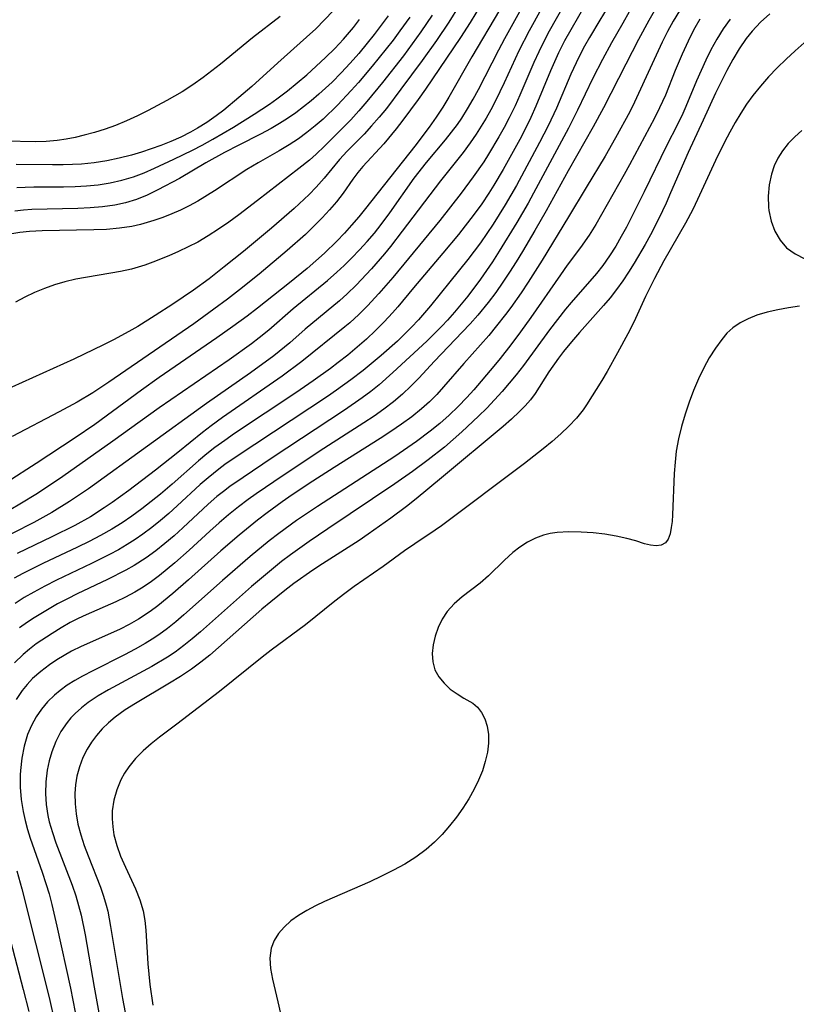
# Model space of a CAD drawing. Extents: x 1540090 to 1548292, y 2813817 to 2822019.
# Drawn here: x 1544286 to 1544404, y 2814127 to 2814277 of the extents above; entities that cross this region are included whole.
import ezdxf

# ---------------------------------------------------------------- set-up
doc = ezdxf.new("R2010")
doc.units = 0

msp = doc.modelspace()

# ---------------------------------------------------------------- linework, layer by layer
at = {"layer": 'WIL_029_Contours', "color": 0}
for points in [[(1544367.07, 2814281.82, 114), (1544363.43, 2814275.16, 114), (1544361.88, 2814272.14, 114), (1544359.63, 2814267.26, 114), (1544358.31, 2814264.53, 114), (1544357.61, 2814263.19, 114), (1544356.87, 2814261.88, 114), (1544355.39, 2814259.48, 114), (1544354.48, 2814258.15, 114), (1544353.38, 2814256.68, 114), (1544349.93, 2814252.39, 114), (1544344.13, 2814244.69, 114), (1544342.35, 2814242.4, 114), (1544341.41, 2814241.25, 114), (1544339.45, 2814239, 114), (1544337.13, 2814236.52, 114), (1544335.78, 2814235.19, 114), (1544334.57, 2814234.1, 114), (1544329.39, 2814229.79, 114), (1544327.03, 2814227.71, 114), (1544324.6, 2814225.76, 114), (1544321.07, 2814223.18, 114), (1544314.36, 2814218.48, 114), (1544296.44, 2814205.55, 114), (1544293.57, 2814203.61, 114), (1544290.87, 2814201.93, 114), (1544288.13, 2814200.41, 114), (1544281.7, 2814197.15, 114)], [(1544370.51, 2814282.33, 116), (1544366.47, 2814275.12, 116), (1544365.66, 2814273.57, 116), (1544364.89, 2814272, 116), (1544364.14, 2814270.36, 116), (1544362.03, 2814265.4, 116), (1544361.29, 2814263.77, 116), (1544360.4, 2814261.93, 116), (1544359.63, 2814260.49, 116), (1544358.82, 2814259.06, 116), (1544357.26, 2814256.45, 116), (1544356.51, 2814255.27, 116), (1544354.92, 2814252.97, 116), (1544353.1, 2814250.48, 116), (1544349.85, 2814246.33, 116), (1544342.7, 2814237.69, 116), (1544340.56, 2814235.21, 116), (1544338.85, 2814233.34, 116), (1544337.53, 2814232.03, 116), (1544336.15, 2814230.78, 116), (1544335.39, 2814230.14, 116), (1544328.86, 2814224.87, 116), (1544325.87, 2814222.66, 116), (1544316.82, 2814216.36, 116), (1544315.06, 2814215.09, 116), (1544313.78, 2814214.1, 116), (1544310.02, 2814211.05, 116), (1544306.64, 2814208.38, 116), (1544302.59, 2814205.29, 116), (1544300.02, 2814203.44, 116), (1544298.82, 2814202.62, 116), (1544296.72, 2814201.29, 116), (1544294.35, 2814199.95, 116), (1544290.87, 2814198.21, 116), (1544285.6, 2814195.68, 116)], [(1544284.65, 2814202.44, 112), (1544286.01, 2814203.24, 112), (1544288.66, 2814204.88, 112), (1544292.51, 2814207.46, 112), (1544300.15, 2814212.83, 112), (1544304.31, 2814215.84, 112), (1544307.2, 2814217.89, 112), (1544317.84, 2814225.22, 112), (1544321.2, 2814227.64, 112), (1544322.4, 2814228.54, 112), (1544323.87, 2814229.72, 112), (1544327.56, 2814232.97, 112), (1544332.76, 2814237.21, 112), (1544334.2, 2814238.46, 112), (1544335.29, 2814239.47, 112), (1544336.48, 2814240.66, 112), (1544337.65, 2814241.88, 112), (1544338.79, 2814243.14, 112), (1544339.89, 2814244.43, 112), (1544340.95, 2814245.75, 112), (1544342.26, 2814247.51, 112), (1544345.96, 2814252.76, 112), (1544347.84, 2814255.15, 112), (1544350.71, 2814258.62, 112), (1544351.63, 2814259.77, 112), (1544352.51, 2814260.95, 112), (1544353.17, 2814261.92, 112), (1544354.06, 2814263.33, 112), (1544354.9, 2814264.77, 112), (1544355.71, 2814266.24, 112), (1544358.82, 2814272.31, 112), (1544359.74, 2814274.03, 112), (1544363.53, 2814280.89, 112)], [(1544352.79, 2814279.02, 106), (1544351.19, 2814276.48, 106), (1544349.32, 2814273.71, 106), (1544347.17, 2814270.69, 106), (1544343.94, 2814266.29, 106), (1544341.72, 2814263.39, 106), (1544340.62, 2814262.03, 106), (1544339.48, 2814260.72, 106), (1544338.32, 2814259.45, 106), (1544335.78, 2814256.9, 106), (1544334.59, 2814255.59, 106), (1544332.25, 2814252.77, 106), (1544331.03, 2814251.4, 106), (1544329.96, 2814250.31, 106), (1544327.7, 2814248.18, 106), (1544324.27, 2814245.19, 106), (1544319.99, 2814241.62, 106), (1544317.08, 2814239.28, 106), (1544314.76, 2814237.48, 106), (1544312.38, 2814235.74, 106), (1544309.26, 2814233.61, 106), (1544306.59, 2814231.89, 106), (1544303.93, 2814230.24, 106), (1544302.57, 2814229.46, 106), (1544300.22, 2814228.18, 106), (1544298.74, 2814227.42, 106), (1544294.22, 2814225.27, 106), (1544283.19, 2814220.28, 106)], [(1544356.19, 2814279.29, 108), (1544354.44, 2814276.45, 108), (1544352.98, 2814274.18, 108), (1544347.69, 2814266.33, 108), (1544346.55, 2814264.72, 108), (1544344.21, 2814261.59, 108), (1544343.19, 2814260.27, 108), (1544341.33, 2814258.01, 108), (1544338.16, 2814254.56, 108), (1544337.4, 2814253.63, 108), (1544336.63, 2814252.6, 108), (1544335.14, 2814250.48, 108), (1544334.15, 2814249.2, 108), (1544333.09, 2814247.95, 108), (1544331.97, 2814246.73, 108), (1544330.71, 2814245.47, 108), (1544329.41, 2814244.23, 108), (1544326.64, 2814241.78, 108), (1544322.36, 2814238.18, 108), (1544319.41, 2814235.81, 108), (1544317.57, 2814234.37, 108), (1544315.51, 2814232.83, 108), (1544312.43, 2814230.64, 108), (1544299.55, 2814221.77, 108), (1544297.09, 2814220.14, 108), (1544294.69, 2814218.72, 108), (1544291.96, 2814217.22, 108), (1544284.84, 2814213.47, 108)], [(1544372.1, 2814279.37, 118), (1544369.74, 2814275.35, 118), (1544368.8, 2814273.65, 118), (1544367.9, 2814271.85, 118), (1544366.66, 2814269.08, 118), (1544364.46, 2814263.72, 118), (1544363.69, 2814261.99, 118), (1544363.08, 2814260.74, 118), (1544362, 2814258.67, 118), (1544359.48, 2814254.08, 118), (1544358.08, 2814251.72, 118), (1544357.31, 2814250.5, 118), (1544356.21, 2814248.89, 118), (1544355.06, 2814247.31, 118), (1544352.66, 2814244.21, 118), (1544350.31, 2814241.36, 118), (1544345.84, 2814236.09, 118), (1544343.46, 2814233.22, 118), (1544342.65, 2814232.27, 118), (1544341.39, 2814230.91, 118), (1544340.07, 2814229.59, 118), (1544338.71, 2814228.31, 118), (1544337.3, 2814227.08, 118), (1544335.86, 2814225.88, 118), (1544334.39, 2814224.73, 118), (1544333.23, 2814223.84, 118), (1544330.61, 2814221.96, 118), (1544327.95, 2814220.15, 118), (1544318.65, 2814213.92, 118), (1544317.14, 2814212.89, 118), (1544315.66, 2814211.82, 118), (1544314.4, 2814210.83, 118), (1544313.16, 2814209.8, 118), (1544309.13, 2814206.23, 118), (1544307.39, 2814204.74, 118), (1544305.97, 2814203.58, 118), (1544304.52, 2814202.46, 118), (1544303.04, 2814201.39, 118), (1544301.53, 2814200.35, 118), (1544299.98, 2814199.38, 118), (1544298.28, 2814198.42, 118), (1544296.54, 2814197.52, 118), (1544294.78, 2814196.66, 118), (1544289.49, 2814194.18, 118), (1544286.44, 2814192.66, 118), (1544285.15, 2814191.96, 118)], [(1544375.84, 2814279.54, 120), (1544374.16, 2814276.82, 120), (1544372.59, 2814274.17, 120), (1544371.84, 2814272.83, 120), (1544371.12, 2814271.48, 120), (1544370.55, 2814270.31, 120), (1544369.78, 2814268.59, 120), (1544367.58, 2814263.4, 120), (1544366.31, 2814260.71, 120), (1544365.01, 2814258.18, 120), (1544361.5, 2814251.68, 120), (1544359.78, 2814248.7, 120), (1544357.95, 2814245.79, 120), (1544356.99, 2814244.35, 120), (1544356.01, 2814242.94, 120), (1544354.11, 2814240.39, 120), (1544351.39, 2814236.99, 120), (1544348.43, 2814233.36, 120), (1544346.59, 2814231.23, 120), (1544345.56, 2814230.12, 120), (1544343.41, 2814228, 120), (1544340.94, 2814225.8, 120), (1544338.18, 2814223.52, 120), (1544336.33, 2814222.09, 120), (1544334.13, 2814220.52, 120), (1544332.75, 2814219.57, 120), (1544319.03, 2814210.48, 120), (1544317.16, 2814209.21, 120), (1544316.25, 2814208.54, 120), (1544314.62, 2814207.22, 120), (1544313.43, 2814206.17, 120), (1544309.94, 2814202.92, 120), (1544308.67, 2814201.79, 120), (1544307.37, 2814200.69, 120), (1544306.04, 2814199.63, 120), (1544304.68, 2814198.61, 120), (1544303.52, 2814197.8, 120), (1544302.33, 2814197.04, 120), (1544301.01, 2814196.26, 120), (1544299.65, 2814195.53, 120), (1544296.89, 2814194.15, 120), (1544291.56, 2814191.62, 120), (1544289.81, 2814190.73, 120), (1544288.13, 2814189.82, 120), (1544286.68, 2814188.99, 120), (1544285.27, 2814188.11, 120)], [(1544325.57, 2814277.34, 94), (1544321.38, 2814274.13, 94), (1544316.48, 2814270.11, 94), (1544313.88, 2814268.11, 94), (1544312.3, 2814266.98, 94), (1544310.68, 2814265.92, 94), (1544309.52, 2814265.23, 94), (1544308.34, 2814264.57, 94), (1544305.52, 2814263.09, 94), (1544303.88, 2814262.27, 94), (1544302.21, 2814261.5, 94), (1544300.53, 2814260.8, 94), (1544298.95, 2814260.24, 94), (1544297.36, 2814259.74, 94), (1544295.76, 2814259.3, 94), (1544294.41, 2814258.98, 94), (1544293.05, 2814258.71, 94), (1544291.69, 2814258.5, 94), (1544290, 2814258.36, 94), (1544288.31, 2814258.31, 94), (1544283.84, 2814258.4, 94)], [(1544358.91, 2814278.33, 110), (1544354.71, 2814271.21, 110), (1544351.2, 2814265.07, 110), (1544350.28, 2814263.56, 110), (1544349.27, 2814262.04, 110), (1544348.22, 2814260.54, 110), (1544346.02, 2814257.62, 110), (1544338.56, 2814248.17, 110), (1544337.52, 2814246.89, 110), (1544336.44, 2814245.64, 110), (1544335.33, 2814244.41, 110), (1544334.18, 2814243.21, 110), (1544332.3, 2814241.37, 110), (1544329.67, 2814239.03, 110), (1544327.01, 2814236.84, 110), (1544322.15, 2814233.02, 110), (1544320.58, 2814231.81, 110), (1544318.4, 2814230.21, 110), (1544315.97, 2814228.48, 110), (1544307.18, 2814222.44, 110), (1544304.51, 2814220.55, 110), (1544297.38, 2814215.3, 110), (1544294.4, 2814213.26, 110), (1544288.48, 2814209.36, 110), (1544284.07, 2814206.53, 110)], [(1544345.26, 2814277.26, 102), (1544343.77, 2814275.16, 102), (1544342.74, 2814273.78, 102), (1544341.69, 2814272.43, 102), (1544339.58, 2814269.81, 102), (1544337.46, 2814267.32, 102), (1544336.38, 2814266.1, 102), (1544334.31, 2814263.88, 102), (1544332.11, 2814261.76, 102), (1544330.9, 2814260.71, 102), (1544329.65, 2814259.71, 102), (1544328.36, 2814258.77, 102), (1544326.95, 2814257.85, 102), (1544325.4, 2814256.92, 102), (1544322.23, 2814255.13, 102), (1544320.5, 2814254.08, 102), (1544315.6, 2814250.87, 102), (1544313.05, 2814249.28, 102), (1544311.75, 2814248.56, 102), (1544310.44, 2814247.92, 102), (1544309.1, 2814247.33, 102), (1544307.74, 2814246.8, 102), (1544306.37, 2814246.32, 102), (1544304.35, 2814245.73, 102), (1544303.04, 2814245.44, 102), (1544301.13, 2814245.16, 102), (1544299.19, 2814244.99, 102), (1544297.24, 2814244.91, 102), (1544289.39, 2814244.78, 102), (1544287.47, 2814244.67, 102), (1544286.02, 2814244.52, 102), (1544284.8, 2814244.33, 102)], [(1544382.44, 2814278.15, 124), (1544381.62, 2814276.75, 124), (1544380.07, 2814273.88, 124), (1544378.1, 2814270.13, 124), (1544374.72, 2814263.45, 124), (1544373.17, 2814260.59, 124), (1544369.33, 2814253.89, 124), (1544366, 2814247.83, 124), (1544364.3, 2814244.83, 124), (1544362.41, 2814241.63, 124), (1544361.45, 2814240.05, 124), (1544360.45, 2814238.48, 124), (1544359.43, 2814236.94, 124), (1544358.34, 2814235.39, 124), (1544357.2, 2814233.88, 124), (1544355.63, 2814231.96, 124), (1544354.46, 2814230.64, 124), (1544353.26, 2814229.34, 124), (1544349.04, 2814224.94, 124), (1544346.66, 2814222.37, 124), (1544345.44, 2814221.12, 124), (1544344.18, 2814219.93, 124), (1544342.79, 2814218.76, 124), (1544341.34, 2814217.66, 124), (1544339.84, 2814216.6, 124), (1544338.31, 2814215.58, 124), (1544332.19, 2814211.64, 124), (1544326.01, 2814207.55, 124), (1544321.94, 2814204.77, 124), (1544320.73, 2814203.92, 124), (1544319.22, 2814202.78, 124), (1544317.73, 2814201.59, 124), (1544316.28, 2814200.35, 124), (1544314.86, 2814199.08, 124), (1544311.73, 2814196.18, 124), (1544309.55, 2814194.25, 124), (1544307.24, 2814192.36, 124), (1544306.02, 2814191.44, 124), (1544304.76, 2814190.58, 124), (1544303.47, 2814189.79, 124), (1544302.04, 2814189.03, 124), (1544300.57, 2814188.34, 124), (1544296.09, 2814186.38, 124), (1544294.86, 2814185.8, 124), (1544293.66, 2814185.18, 124), (1544292.26, 2814184.39, 124), (1544290.89, 2814183.54, 124), (1544288.5, 2814181.93, 124), (1544287.48, 2814181.16, 124), (1544286.5, 2814180.35, 124), (1544285.18, 2814179.05, 124)], [(1544341.97, 2814277.45, 100), (1544340.94, 2814276.04, 100), (1544339.88, 2814274.65, 100), (1544338.79, 2814273.29, 100), (1544337.52, 2814271.76, 100), (1544336.21, 2814270.27, 100), (1544334.86, 2814268.81, 100), (1544333.47, 2814267.4, 100), (1544331.46, 2814265.54, 100), (1544330.31, 2814264.56, 100), (1544329.14, 2814263.62, 100), (1544327.94, 2814262.71, 100), (1544326.71, 2814261.85, 100), (1544325.48, 2814261.07, 100), (1544324.23, 2814260.33, 100), (1544322.6, 2814259.46, 100), (1544319.29, 2814257.8, 100), (1544317.13, 2814256.67, 100), (1544314.29, 2814255.09, 100), (1544310.26, 2814252.73, 100), (1544306.99, 2814250.98, 100), (1544305.37, 2814250.2, 100), (1544303.71, 2814249.54, 100), (1544302.08, 2814249.04, 100), (1544300.42, 2814248.68, 100), (1544298.57, 2814248.41, 100), (1544296.7, 2814248.26, 100), (1544294.82, 2814248.17, 100), (1544287.84, 2814248.01, 100), (1544286.53, 2814247.92, 100), (1544285.25, 2814247.77, 100)], [(1544348.7, 2814277.56, 104), (1544346.98, 2814275.03, 104), (1544344.32, 2814271.4, 104), (1544341.14, 2814267.31, 104), (1544338.77, 2814264.42, 104), (1544337.55, 2814263.01, 104), (1544336.31, 2814261.66, 104), (1544332.29, 2814257.62, 104), (1544331.07, 2814256.45, 104), (1544330.03, 2814255.53, 104), (1544328.43, 2814254.23, 104), (1544322.14, 2814249.37, 104), (1544319.27, 2814247.2, 104), (1544317.75, 2814246.09, 104), (1544316.21, 2814245.02, 104), (1544314.64, 2814244, 104), (1544313.04, 2814243.06, 104), (1544311.6, 2814242.31, 104), (1544310.13, 2814241.63, 104), (1544308.65, 2814240.98, 104), (1544306.22, 2814240, 104), (1544304.98, 2814239.56, 104), (1544303.97, 2814239.24, 104), (1544302.95, 2814238.95, 104), (1544301.28, 2814238.57, 104), (1544294.49, 2814237.4, 104), (1544292.82, 2814237.02, 104), (1544291.27, 2814236.56, 104), (1544289.75, 2814236.01, 104), (1544288.25, 2814235.39, 104), (1544286.78, 2814234.69, 104), (1544285.34, 2814233.93, 104)], [(1544333.63, 2814278.23, 96), (1544332.33, 2814276.84, 96), (1544330.98, 2814275.49, 96), (1544329.58, 2814274.2, 96), (1544325.21, 2814270.32, 96), (1544321.27, 2814266.74, 96), (1544319.3, 2814265.03, 96), (1544317, 2814263.13, 96), (1544315.82, 2814262.23, 96), (1544314.43, 2814261.26, 96), (1544313, 2814260.36, 96), (1544311.92, 2814259.76, 96), (1544310.45, 2814259.03, 96), (1544308.94, 2814258.37, 96), (1544307.41, 2814257.76, 96), (1544304.47, 2814256.74, 96), (1544302.97, 2814256.28, 96), (1544301.1, 2814255.8, 96), (1544299.2, 2814255.41, 96), (1544297.29, 2814255.12, 96), (1544295.36, 2814254.92, 96), (1544293.98, 2814254.83, 96), (1544292.6, 2814254.79, 96), (1544290.97, 2814254.79, 96), (1544285.42, 2814254.87, 96)], [(1544386.26, 2814278.23, 126), (1544385.34, 2814276.67, 126), (1544384.48, 2814275.08, 126), (1544383.67, 2814273.45, 126), (1544382.11, 2814270.16, 126), (1544379.45, 2814264.35, 126), (1544378.72, 2814262.87, 126), (1544376.57, 2814258.91, 126), (1544374.96, 2814256.11, 126), (1544372.08, 2814251.36, 126), (1544369.42, 2814246.89, 126), (1544365.39, 2814240.32, 126), (1544363.29, 2814236.98, 126), (1544362.2, 2814235.33, 126), (1544360.64, 2814233.11, 126), (1544359.84, 2814232.03, 126), (1544358.48, 2814230.3, 126), (1544357.27, 2814228.85, 126), (1544353.51, 2814224.6, 126), (1544350.42, 2814221.02, 126), (1544349.37, 2814219.87, 126), (1544348.27, 2814218.75, 126), (1544347.08, 2814217.68, 126), (1544345.58, 2814216.47, 126), (1544344.02, 2814215.34, 126), (1544342.42, 2814214.25, 126), (1544340.79, 2814213.19, 126), (1544333.76, 2814208.78, 126), (1544330.54, 2814206.71, 126), (1544327.42, 2814204.62, 126), (1544325.89, 2814203.55, 126), (1544323.6, 2814201.89, 126), (1544322.15, 2814200.78, 126), (1544319.32, 2814198.47, 126), (1544316.55, 2814196.09, 126), (1544311.63, 2814191.67, 126), (1544309.28, 2814189.61, 126), (1544306.96, 2814187.72, 126), (1544305.81, 2814186.87, 126), (1544304.02, 2814185.69, 126), (1544302.64, 2814184.91, 126), (1544301.23, 2814184.2, 126), (1544299.76, 2814183.52, 126), (1544295.31, 2814181.55, 126), (1544293.87, 2814180.84, 126), (1544292.72, 2814180.19, 126), (1544291.6, 2814179.5, 126), (1544290.52, 2814178.77, 126), (1544289.17, 2814177.76, 126), (1544287.93, 2814176.66, 126), (1544287.09, 2814175.78, 126), (1544286.34, 2814174.84, 126), (1544285.45, 2814173.48, 126)], [(1544378.65, 2814278.05, 122), (1544377.65, 2814276.36, 122), (1544375.96, 2814273.38, 122), (1544374.55, 2814270.82, 122), (1544373.1, 2814267.97, 122), (1544370.79, 2814263.14, 122), (1544369.39, 2814260.38, 122), (1544364.1, 2814250.47, 122), (1544363.27, 2814248.98, 122), (1544361.55, 2814246.02, 122), (1544358.86, 2814241.66, 122), (1544357.83, 2814240.06, 122), (1544356.02, 2814237.42, 122), (1544354.1, 2814234.85, 122), (1544353.1, 2814233.6, 122), (1544352.07, 2814232.38, 122), (1544351.01, 2814231.18, 122), (1544350.13, 2814230.25, 122), (1544347.87, 2814228.01, 122), (1544342.69, 2814223.2, 122), (1544340.62, 2814221.36, 122), (1544339.36, 2814220.34, 122), (1544338.05, 2814219.37, 122), (1544335.36, 2814217.51, 122), (1544324.34, 2814210.23, 122), (1544319.93, 2814207.27, 122), (1544317.94, 2814205.9, 122), (1544316.94, 2814205.13, 122), (1544315.96, 2814204.34, 122), (1544314.65, 2814203.18, 122), (1544310.8, 2814199.59, 122), (1544309.45, 2814198.39, 122), (1544308.06, 2814197.23, 122), (1544306.65, 2814196.11, 122), (1544305.19, 2814195.05, 122), (1544303.37, 2814193.88, 122), (1544302.11, 2814193.16, 122), (1544299.31, 2814191.75, 122), (1544294.73, 2814189.56, 122), (1544293.22, 2814188.81, 122), (1544291.73, 2814188.02, 122), (1544290.44, 2814187.29, 122), (1544288.16, 2814185.9, 122), (1544287.17, 2814185.25, 122), (1544285.97, 2814184.41, 122)], [(1544400.01, 2814277.76, 132), (1544398.6, 2814276.48, 132), (1544397.31, 2814275.11, 132), (1544396.42, 2814274, 132), (1544395.36, 2814272.45, 132), (1544394.38, 2814270.82, 132), (1544393.46, 2814269.15, 132), (1544392.59, 2814267.43, 132), (1544391.75, 2814265.7, 132), (1544389.9, 2814261.62, 132), (1544387.59, 2814256.66, 132), (1544384.93, 2814250.52, 132), (1544384.25, 2814248.98, 132), (1544383.15, 2814246.65, 132), (1544381.87, 2814244.15, 132), (1544381.08, 2814242.7, 132), (1544379.41, 2814239.87, 132), (1544378.54, 2814238.5, 132), (1544377.65, 2814237.17, 132), (1544376.71, 2814235.86, 132), (1544375.73, 2814234.59, 132), (1544374.73, 2814233.4, 132), (1544371.08, 2814229.31, 132), (1544369.84, 2814227.87, 132), (1544368.67, 2814226.42, 132), (1544367.89, 2814225.39, 132), (1544366.44, 2814223.32, 132), (1544364.33, 2814220.02, 132), (1544363.61, 2814219.07, 132), (1544362.81, 2814218.16, 132), (1544361.95, 2814217.27, 132), (1544360.75, 2814216.13, 132), (1544359.49, 2814215.02, 132), (1544350.11, 2814207.18, 132), (1544346.27, 2814204, 132), (1544344.8, 2814202.83, 132), (1544342.4, 2814201.05, 132), (1544338.96, 2814198.61, 132), (1544337.59, 2814197.69, 132), (1544331.99, 2814194.11, 132), (1544330.53, 2814193.14, 132), (1544327.66, 2814191.13, 132), (1544326.26, 2814190.08, 132), (1544324.13, 2814188.36, 132), (1544322.8, 2814187.22, 132), (1544316.22, 2814181.38, 132), (1544314.88, 2814180.25, 132), (1544313.51, 2814179.16, 132), (1544312.07, 2814178.09, 132), (1544310.44, 2814176.99, 132), (1544308.77, 2814175.96, 132), (1544303.59, 2814172.9, 132), (1544302.01, 2814171.89, 132), (1544300.51, 2814170.79, 132), (1544299.48, 2814169.93, 132), (1544298.52, 2814169.01, 132), (1544297.65, 2814168.03, 132), (1544296.89, 2814167.02, 132), (1544296.22, 2814165.95, 132), (1544295.57, 2814164.64, 132), (1544295.06, 2814163.26, 132), (1544294.68, 2814161.84, 132), (1544294.47, 2814160.52, 132), (1544294.38, 2814159.19, 132), (1544294.4, 2814157.64, 132), (1544294.55, 2814156.09, 132), (1544294.83, 2814154.54, 132), (1544295.26, 2814152.91, 132), (1544295.79, 2814151.3, 132), (1544296.38, 2814149.69, 132), (1544298.25, 2814144.94, 132), (1544298.73, 2814143.58, 132), (1544299.14, 2814142.21, 132), (1544299.37, 2814141.27, 132), (1544299.8, 2814138.98, 132), (1544301.04, 2814131.36, 132), (1544301.61, 2814128.02, 132), (1544302.66, 2814122.44, 132)], [(1544285.53, 2814251.35, 98), (1544286.82, 2814251.42, 98), (1544288.15, 2814251.45, 98), (1544292.63, 2814251.46, 98), (1544294.39, 2814251.5, 98), (1544296.14, 2814251.6, 98), (1544297.89, 2814251.77, 98), (1544299.72, 2814252.06, 98), (1544301.52, 2814252.47, 98), (1544303.28, 2814253, 98), (1544304.88, 2814253.61, 98), (1544306.46, 2814254.3, 98), (1544309.4, 2814255.66, 98), (1544312.26, 2814257.03, 98), (1544313.73, 2814257.8, 98), (1544315.34, 2814258.69, 98), (1544318.47, 2814260.54, 98), (1544321.63, 2814262.49, 98), (1544323.94, 2814264.01, 98), (1544325.06, 2814264.82, 98), (1544326.69, 2814266.06, 98), (1544328.16, 2814267.27, 98), (1544329.61, 2814268.51, 98), (1544332.46, 2814271.13, 98), (1544333.87, 2814272.51, 98), (1544335.22, 2814273.94, 98), (1544336.72, 2814275.7, 98), (1544337.65, 2814276.9, 98)], [(1544389.37, 2814276.94, 128), (1544388.61, 2814275.63, 128), (1544387.91, 2814274.29, 128), (1544386.67, 2814271.62, 128), (1544385.63, 2814269.14, 128), (1544384.13, 2814265.41, 128), (1544383.25, 2814263.46, 128), (1544382.47, 2814261.91, 128), (1544378.69, 2814254.8, 128), (1544377.89, 2814253.35, 128), (1544373.55, 2814245.73, 128), (1544372.55, 2814244.12, 128), (1544371.24, 2814242.22, 128), (1544369.22, 2814239.54, 128), (1544368.17, 2814238.09, 128), (1544363.66, 2814231.56, 128), (1544362.11, 2814229.39, 128), (1544360.66, 2814227.43, 128), (1544359.03, 2814225.36, 128), (1544358.05, 2814224.19, 128), (1544355, 2814220.59, 128), (1544353.93, 2814219.4, 128), (1544352.62, 2814218.04, 128), (1544351.26, 2814216.74, 128), (1544349.85, 2814215.48, 128), (1544348.39, 2814214.28, 128), (1544346.29, 2814212.7, 128), (1544342.99, 2814210.46, 128), (1544331.24, 2814202.86, 128), (1544328.04, 2814200.69, 128), (1544325.36, 2814198.75, 128), (1544323.89, 2814197.61, 128), (1544321.02, 2814195.25, 128), (1544316.81, 2814191.59, 128), (1544310.95, 2814186.34, 128), (1544309.7, 2814185.29, 128), (1544308.43, 2814184.29, 128), (1544307.12, 2814183.33, 128), (1544306.11, 2814182.66, 128), (1544305.07, 2814182.02, 128), (1544303.51, 2814181.13, 128), (1544301.91, 2814180.29, 128), (1544297.1, 2814177.86, 128), (1544295.53, 2814177.03, 128), (1544294.35, 2814176.36, 128), (1544293.21, 2814175.65, 128), (1544292.14, 2814174.88, 128), (1544291.27, 2814174.16, 128), (1544290.22, 2814173.14, 128), (1544289.28, 2814172.03, 128), (1544288.46, 2814170.85, 128), (1544287.76, 2814169.53, 128), (1544287.18, 2814168.15, 128), (1544286.66, 2814166.38, 128), (1544286.3, 2814164.56, 128), (1544286.1, 2814162.69, 128), (1544286.07, 2814162.04, 128), (1544286.07, 2814160.17, 128), (1544286.22, 2814158.3, 128), (1544286.51, 2814156.43, 128), (1544286.81, 2814155.07, 128), (1544287.17, 2814153.72, 128), (1544287.59, 2814152.38, 128), (1544289.4, 2814147.25, 128), (1544289.97, 2814145.52, 128), (1544290.44, 2814143.91, 128), (1544290.86, 2814142.29, 128), (1544291.62, 2814139.01, 128), (1544293.71, 2814129.56, 128), (1544294.43, 2814125.93, 128)], [(1544393.97, 2814276.96, 130), (1544392.9, 2814275.48, 130), (1544391.94, 2814273.91, 130), (1544391.06, 2814272.28, 130), (1544390.29, 2814270.73, 130), (1544389.56, 2814269.17, 130), (1544388.87, 2814267.59, 130), (1544387.26, 2814263.68, 130), (1544386.78, 2814262.61, 130), (1544385.97, 2814260.96, 130), (1544384.28, 2814257.68, 130), (1544380.91, 2814250.68, 130), (1544378.2, 2814245.34, 130), (1544377.43, 2814243.88, 130), (1544376.61, 2814242.45, 130), (1544375.64, 2814240.94, 130), (1544374.62, 2814239.5, 130), (1544373.66, 2814238.29, 130), (1544369.8, 2814233.88, 130), (1544368.94, 2814232.83, 130), (1544366.54, 2814229.73, 130), (1544362.54, 2814224.3, 130), (1544361.43, 2814222.85, 130), (1544359.34, 2814220.34, 130), (1544358.18, 2814219.05, 130), (1544356.97, 2814217.79, 130), (1544355.73, 2814216.56, 130), (1544353.19, 2814214.17, 130), (1544350.55, 2814211.88, 130), (1544348.09, 2814209.93, 130), (1544345.67, 2814208.16, 130), (1544343, 2814206.31, 130), (1544332.82, 2814199.46, 130), (1544329.97, 2814197.5, 130), (1544327.16, 2814195.49, 130), (1544325.78, 2814194.45, 130), (1544324.24, 2814193.23, 130), (1544321.22, 2814190.69, 130), (1544313.48, 2814183.79, 130), (1544312.22, 2814182.72, 130), (1544310.92, 2814181.69, 130), (1544309.59, 2814180.71, 130), (1544308.44, 2814179.94, 130), (1544306.07, 2814178.51, 130), (1544299.48, 2814174.96, 130), (1544297.9, 2814174.02, 130), (1544296.4, 2814173.03, 130), (1544295.36, 2814172.24, 130), (1544294.41, 2814171.38, 130), (1544293.76, 2814170.71, 130), (1544293.17, 2814169.99, 130), (1544292.24, 2814168.6, 130), (1544291.48, 2814167.11, 130), (1544290.86, 2814165.54, 130), (1544290.44, 2814164.15, 130), (1544290.13, 2814162.73, 130), (1544289.93, 2814160.97, 130), (1544289.89, 2814159.19, 130), (1544290, 2814157.52, 130), (1544290.26, 2814155.86, 130), (1544290.48, 2814154.89, 130), (1544290.94, 2814153.28, 130), (1544291.49, 2814151.67, 130), (1544293.96, 2814145.27, 130), (1544294.51, 2814143.65, 130), (1544294.94, 2814142.17, 130), (1544295.31, 2814140.69, 130), (1544295.94, 2814137.68, 130), (1544297.29, 2814129.74, 130), (1544298.59, 2814122.48, 130)], [(1544406.61, 2814274.57, 134), (1544403.86, 2814272.14, 134), (1544402.48, 2814270.85, 134), (1544401.14, 2814269.54, 134), (1544399.83, 2814268.19, 134), (1544398.59, 2814266.79, 134), (1544397.42, 2814265.34, 134), (1544396.47, 2814264.02, 134), (1544395.59, 2814262.66, 134), (1544394.75, 2814261.26, 134), (1544393.92, 2814259.77, 134), (1544393.12, 2814258.26, 134), (1544391.75, 2814255.45, 134), (1544389.03, 2814249.52, 134), (1544388.29, 2814248, 134), (1544387.19, 2814245.94, 134), (1544383.9, 2814240.21, 134), (1544382.47, 2814237.54, 134), (1544381.12, 2814234.8, 134), (1544379.33, 2814230.87, 134), (1544378.43, 2814229.08, 134), (1544376.88, 2814226.2, 134), (1544375.28, 2814223.37, 134), (1544374.47, 2814222, 134), (1544372.13, 2814218.3, 134), (1544371.63, 2814217.56, 134), (1544370.6, 2814216.29, 134), (1544369.46, 2814215.07, 134), (1544368.22, 2814213.89, 134), (1544366.91, 2814212.74, 134), (1544365.56, 2814211.61, 134), (1544362.73, 2814209.4, 134), (1544350.09, 2814199.91, 134), (1544349.14, 2814199.23, 134), (1544346.04, 2814197.17, 134), (1544344.48, 2814196.08, 134), (1544341.23, 2814193.72, 134), (1544336.82, 2814190.67, 134), (1544335.38, 2814189.61, 134), (1544333.87, 2814188.44, 134), (1544329.41, 2814184.84, 134), (1544324.22, 2814181.01, 134), (1544322.85, 2814179.95, 134), (1544316.37, 2814174.68, 134), (1544309.84, 2814169.71, 134), (1544307.24, 2814167.77, 134), (1544305.96, 2814166.76, 134), (1544304.73, 2814165.68, 134), (1544303.6, 2814164.51, 134), (1544302.58, 2814163.27, 134), (1544301.92, 2814162.29, 134), (1544301.35, 2814161.26, 134), (1544300.72, 2814159.75, 134), (1544300.28, 2814158.17, 134), (1544300.05, 2814156.56, 134), (1544300.02, 2814155.34, 134), (1544300.11, 2814154.12, 134), (1544300.31, 2814152.9, 134), (1544300.74, 2814151.27, 134), (1544301.32, 2814149.66, 134), (1544302.06, 2814147.99, 134), (1544303.59, 2814144.69, 134), (1544304.26, 2814143.02, 134), (1544304.76, 2814141.33, 134), (1544305.01, 2814139.89, 134), (1544305.15, 2814138.41, 134), (1544305.45, 2814133.28, 134), (1544305.59, 2814131.72, 134), (1544305.77, 2814130.15, 134), (1544306.24, 2814127, 134)], [(1544404.9, 2814260.02, 136), (1544403.8, 2814259.08, 136), (1544402.81, 2814258.05, 136), (1544401.94, 2814256.94, 136), (1544401.25, 2814255.81, 136), (1544400.68, 2814254.63, 136), (1544400.25, 2814253.4, 136), (1544399.89, 2814251.74, 136), (1544399.74, 2814250.06, 136), (1544399.8, 2814248.38, 136), (1544399.86, 2814247.85, 136), (1544400.21, 2814246.23, 136), (1544400.78, 2814244.71, 136), (1544401.56, 2814243.34, 136), (1544402.57, 2814242.18, 136), (1544403.86, 2814241.25, 136), (1544405.34, 2814240.53, 136)], [(1544404.51, 2814233.29, 136), (1544402.86, 2814233.05, 136), (1544401.21, 2814232.75, 136), (1544399.59, 2814232.38, 136), (1544398.04, 2814231.92, 136), (1544396.71, 2814231.4, 136), (1544395.48, 2814230.78, 136), (1544394.38, 2814230.01, 136), (1544393.5, 2814229.18, 136), (1544392.7, 2814228.24, 136), (1544391.73, 2814226.9, 136), (1544390.81, 2814225.46, 136), (1544389.97, 2814223.93, 136), (1544389.15, 2814222.24, 136), (1544388.41, 2814220.49, 136), (1544387.73, 2814218.69, 136), (1544387.12, 2814216.86, 136), (1544386.58, 2814215, 136), (1544386.13, 2814213.13, 136), (1544385.79, 2814211.24, 136), (1544385.6, 2814209.56, 136), (1544385.48, 2814207.88, 136), (1544385.24, 2814201.58, 136), (1544385.15, 2814200.57, 136), (1544385.03, 2814199.65, 136), (1544384.84, 2814198.68, 136), (1544384.55, 2814197.89, 136), (1544384.13, 2814197.31, 136), (1544383.5, 2814196.97, 136), (1544382.74, 2814196.87, 136), (1544381.88, 2814196.95, 136), (1544380.97, 2814197.17, 136), (1544379.66, 2814197.6, 136), (1544378.25, 2814197.99, 136), (1544376.66, 2814198.32, 136), (1544374.94, 2814198.61, 136), (1544373.15, 2814198.82, 136), (1544371.32, 2814198.95, 136), (1544369.48, 2814198.98, 136), (1544367.68, 2814198.86, 136), (1544366.64, 2814198.71, 136), (1544365.63, 2814198.48, 136), (1544364.37, 2814198.01, 136), (1544363.17, 2814197.39, 136), (1544362.02, 2814196.66, 136), (1544360.93, 2814195.82, 136), (1544359.66, 2814194.67, 136), (1544357.23, 2814192.28, 136), (1544355.99, 2814191.18, 136), (1544353.22, 2814189.1, 136), (1544352.02, 2814188.06, 136), (1544350.96, 2814186.88, 136), (1544350.2, 2814185.7, 136), (1544349.59, 2814184.44, 136), (1544349.13, 2814183.12, 136), (1544348.83, 2814181.78, 136), (1544348.7, 2814180.47, 136), (1544348.76, 2814179.2, 136), (1544349.07, 2814178.02, 136), (1544349.67, 2814176.92, 136), (1544350.48, 2814175.95, 136), (1544351.44, 2814175.08, 136), (1544352.47, 2814174.33, 136), (1544353.5, 2814173.68, 136), (1544354.84, 2814172.91, 136), (1544355.57, 2814172.33, 136), (1544356.19, 2814171.53, 136), (1544356.68, 2814170.54, 136), (1544357.03, 2814169.41, 136), (1544357.22, 2814168.16, 136), (1544357.25, 2814166.84, 136), (1544357.09, 2814165.47, 136), (1544356.76, 2814164.07, 136), (1544356.31, 2814162.66, 136), (1544355.73, 2814161.24, 136), (1544355.05, 2814159.83, 136), (1544354.24, 2814158.39, 136), (1544353.34, 2814156.97, 136), (1544352.37, 2814155.59, 136), (1544351.33, 2814154.25, 136), (1544350.22, 2814152.97, 136), (1544349.03, 2814151.77, 136), (1544347.76, 2814150.65, 136), (1544346.19, 2814149.5, 136), (1544344.52, 2814148.46, 136), (1544342.78, 2814147.51, 136), (1544341, 2814146.62, 136), (1544339.18, 2814145.77, 136), (1544332.31, 2814142.74, 136), (1544330.93, 2814142.09, 136), (1544329.61, 2814141.4, 136), (1544328.37, 2814140.65, 136), (1544327.22, 2814139.8, 136), (1544326.19, 2814138.88, 136), (1544325.33, 2814137.88, 136), (1544324.65, 2814136.81, 136), (1544324.2, 2814135.66, 136), (1544324, 2814134.17, 136), (1544324.1, 2814132.58, 136), (1544324.39, 2814130.93, 136), (1544325.21, 2814127.49, 136), (1544325.61, 2814125.73, 136)], [(1544285.54, 2814147.43, 126), (1544286.3, 2814144.68, 126), (1544290.47, 2814128.16, 126), (1544291.33, 2814124.32, 126)], [(1544284.56, 2814136.78, 124), (1544286.5, 2814129.4, 124), (1544287.34, 2814126.06, 124)]]:
    msp.add_polyline3d(points, dxfattribs=at)

doc.saveas('drawing.dxf')
